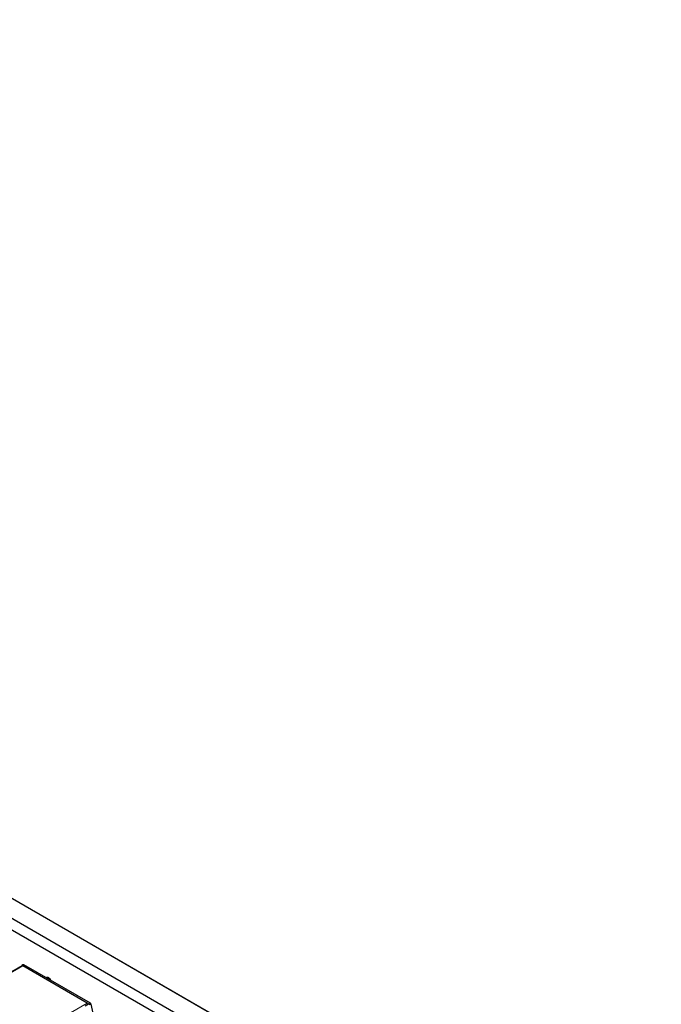
# Model space of a CAD drawing. Units: millimetres. Extents: x 0 to 594, y 0 to 420.
# Drawn here: x 143 to 161, y 189 to 217 of the extents above; entities that cross this region are included whole.
import ezdxf

# ---------------------------------------------------------------- set-up
doc = ezdxf.new("R2010")
doc.units = ezdxf.units.MM

msp = doc.modelspace()

# ---------------------------------------------------------------- linework, layer by layer
at = {"color": 7, "linetype": 'Continuous', "lineweight": 18}
for p, q in [((156.49503, 183.83453), (82.90501, 226.31715)), ((142.91591, 189.98427), (142.88621, 189.96593)), ((144.81109, 188.8902), (142.91591, 189.98427)), ((142.92035, 189.98666), (142.91611, 189.98438)), ((142.91611, 189.98438), (144.81129, 188.89032)), ((144.81553, 188.8926), (142.92035, 189.98666)), ((142.89309, 189.95184), (88.76128, 158.70221)), ((142.86611, 189.95707), (142.86083, 189.94336)), ((144.76501, 188.87491), (142.88348, 189.96109)), ((142.88621, 189.96593), (144.7814, 188.87186)), ((144.72397, 188.8949), (90.59216, 157.64526)), ((144.81109, 188.8902), (144.7814, 188.87186)), ((144.81553, 188.8926), (144.81129, 188.89032))]:
    msp.add_line(p, q, dxfattribs=at)
at = {"color": 7, "linetype": 'Continuous', "lineweight": 25}
for p, q in [((156.49503, 183.83791), (82.91001, 226.31764)), ((156.95889, 182.99941), (83.20482, 225.57673)), ((161.04597, 180.31343), (82.92198, 225.41344)), ((142.89972, 189.9856), (142.87078, 189.9672)), ((142.90505, 189.98843), (142.9007, 189.98617)), ((144.81744, 188.89274), (142.92225, 189.98681)), ((142.87809, 189.95333), (88.75249, 158.70728)), ((142.86521, 189.96014), (142.85815, 189.94181)), ((144.72397, 188.8949), (142.89309, 189.95184)), ((144.76271, 188.86906), (144.67154, 188.8111)), ((144.76412, 188.86979), (144.76271, 188.86906)), ((144.78174, 188.87143), (144.7792, 188.86986)), ((145.03103, 188.02252), (144.83786, 188.86365))]:
    msp.add_line(p, q, dxfattribs=at)
at = {"color": 7, "linetype": 'Continuous', "lineweight": 18, "flags": 128}
msp.add_lwpolyline([(142.88348, 189.96109), (142.88067, 189.96246), (142.87792, 189.96331), (142.87531, 189.96361), (142.87288, 189.96335), (142.8707, 189.96254), (142.86882, 189.9612), (142.86728, 189.95937), (142.86611, 189.95707)], dxfattribs=at)
at = {"color": 7, "linetype": 'Continuous', "lineweight": 25, "flags": 128}
for points in [[(142.86619, 189.9613), (142.86753, 189.96394), (142.86931, 189.96606), (142.87148, 189.9676), (142.87399, 189.96853), (142.87679, 189.96883), (142.8798, 189.96849), (142.88297, 189.96751), (142.88621, 189.96593)], [(143.53744, 189.63167), (143.54028, 189.63216), (143.5606, 189.63159), (143.58259, 189.62433), (143.60508, 189.61078), (143.62685, 189.59168), (143.64605, 189.56897)]]:
    msp.add_lwpolyline(points, dxfattribs=at)
at = {"color": 7, "linetype": 'Continuous', "lineweight": 25}
for centre, radius, start, end in [((142.90674, 189.97187), 0.01542, 53.521454, 117.076645), ((142.90675, 189.97093), 0.01639, 55.174401, 111.632182), ((142.9111, 189.97373), 0.0159, 54.423281, 112.383303), ((142.92143, 189.98504), 0.00195, 65.034775, 123.570677), ((142.86741, 189.95927), 0.00237, 121.157103, 158.339739), ((142.88434, 189.93992), 0.01479, 53.709567, 114.979975), ((143.60418, 189.57131), 0.05202, 54.803163, 106.952967), ((143.51671, 189.47169), 0.16493, 34.541238, 58.271662), ((143.55135, 189.48469), 0.15341, 21.666554, 57.328054), ((144.68396, 188.83167), 0.07483, 24.224378, 57.670101), ((144.75616, 188.8329), 0.04355, 12.678889, 58.058027), ((144.78419, 188.84865), 0.04951, 12.788734, 57.075046), ((144.78438, 188.84876), 0.04951, 12.788734, 57.075046), ((144.81661, 188.89097), 0.00195, 65.034775, 123.570677), ((144.7888, 188.85132), 0.04918, 12.788734, 57.075046), ((144.79494, 188.85488), 0.04291, 12.788734, 57.075046)]:
    msp.add_arc(centre, radius, start, end, dxfattribs=at)
at = {"color": 7, "linetype": 'Continuous', "lineweight": 18}
for centre, radius, start, end in [((142.91789, 189.98106), 0.00377, 118.264897, 121.729726), ((142.86798, 189.95929), 0.0029, 162.908476, 229.900865), ((142.88965, 189.9608), 0.00618, 123.850043, 177.304797), ((144.77057, 188.86325), 0.01291, 115.520314, 167.555456), ((144.76168, 188.87285), 0.00391, 308.573723, 31.801009), ((144.77735, 188.87352), 0.0042, 330.286824, 334.084487), ((144.78362, 188.86826), 0.00424, 121.745841, 125.988083), ((144.76696, 188.84685), 0.02888, 58.919452, 59.999733), ((144.81308, 188.887), 0.00377, 118.264897, 121.729726), ((144.83629, 188.8637), 0.00157, 287.518049, 358.072926)]:
    msp.add_arc(centre, radius, start, end, dxfattribs=at)
for points, knots in [([(144.78101, 188.87144), (144.77734, 188.8716), (144.77154, 188.87184), (144.76612, 188.87057), (144.76448, 188.86993), (144.76412, 188.86979)], [0, 0, 0, 0, 0.57275108, 0.90538053, 1, 1, 1, 1]), ([(144.76501, 188.87491), (144.76541, 188.87487), (144.7673, 188.87471), (144.77258, 188.87405), (144.7778, 188.87261), (144.78114, 188.87169)], [0, 0, 0, 0, 0.08987111, 0.41913873, 1, 1, 1, 1]), ([(144.78174, 188.87143), (144.78173, 188.87143), (144.78159, 188.87141), (144.78134, 188.87141), (144.78111, 188.87143), (144.78101, 188.87144)], [0, 0, 0, 0, 0.04892218, 0.54491427, 1, 1, 1, 1]), ([(144.78114, 188.87169), (144.78122, 188.87166), (144.7814, 188.87161), (144.78161, 188.87157), (144.78176, 188.87156), (144.78182, 188.87157), (144.78185, 188.87158), (144.78186, 188.87158), (144.78187, 188.87158)], [0, 0, 0, 0, 0.38046832, 0.75531506, 0.87889292, 0.93722735, 0.98450918, 1, 1, 1, 1])]:
    msp.add_open_spline(points, degree=3, knots=knots, dxfattribs=at)
at = {"color": 7, "linetype": 'Continuous', "lineweight": 25}
msp.add_open_spline([(144.78187, 188.87158), (144.78186, 188.87157), (144.78186, 188.87154), (144.78182, 188.87149), (144.78177, 188.87145), (144.78174, 188.87143)], degree=3, knots=[0, 0, 0, 0, 0.1959497, 0.50381581, 1, 1, 1, 1], dxfattribs=at)

doc.saveas('drawing.dxf')
